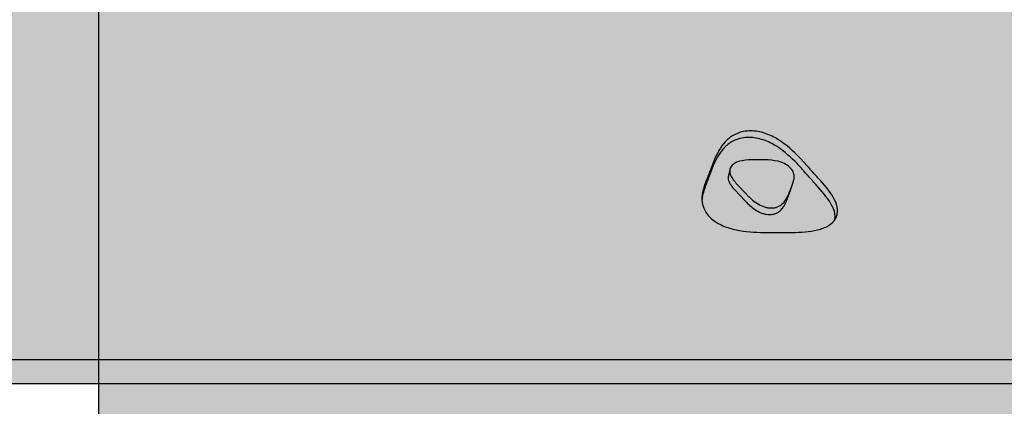
# Model space of a CAD drawing. Units: millimetres. Extents: x -25657 to -5903, y -22103 to -657.
# Drawn here: x -16256 to -16149, y -19371 to -19329 of the extents above; entities that cross this region are included whole.
import ezdxf

# ---------------------------------------------------------------- set-up
doc = ezdxf.new("R2010")
doc.units = ezdxf.units.MM
doc.layers.add('8- Transparent', color=7, linetype='Continuous', lineweight=5, true_color=0xffffff)
doc.layers.add('TOPWET_PRVEK', color=141, linetype='Continuous', lineweight=13)
doc.layers.add('TOPWET_PRVEK_TLUSTOU', color=142, linetype='Continuous', lineweight=30)

msp = doc.modelspace()

# ---------------------------------------------------------------- hatches: boundary and pattern name
at = {"layer": '8- Transparent', "true_color": 0xcccccc}
h = msp.add_hatch(color=254, dxfattribs=at)
h.dxf.hatch_style = 1
edge = h.paths.add_edge_path()
edge.add_line((-16139.99, -19321.93), (-16254.33, -19321.93))
edge.add_arc((-16254.33, -19323.93), 2, 90, 135)
edge.add_spline(control_points=[(-16255.74, -19322.52), (-16299.22, -19365.99)], knot_values=[0, 0, 1, 1], degree=1, periodic=0)
edge.add_arc((-16298.16, -19367.05), 1.5, 135, 270)
edge.add_line((-16298.16, -19368.55), (-16096.16, -19368.55))
edge.add_arc((-16096.16, -19367.05), 1.5, 270, 405)
edge.add_spline(control_points=[(-16095.1, -19365.99), (-16138.57, -19322.52)], knot_values=[0, 0, 1, 1], degree=1, periodic=0)
edge.add_arc((-16139.99, -19323.93), 2, 45, 90)
at = {"layer": 'TOPWET_PRVEK', "ltscale": 20, "true_color": 0xcccccc}
h = msp.add_hatch(color=254, dxfattribs=at)
h.dxf.hatch_style = 1
h.paths.add_polyline_path([(-16147.16, -19327.93), (-16247.16, -19327.93), (-16247.16, -20007.93), (-16200.16, -20007.93), (-16200.16, -20000.93, -0.414214), (-16204.16, -19996.93), (-16204.16, -19931.93, -0.414214), (-16200.16, -19927.93), (-16194.16, -19927.93, -0.414214), (-16190.16, -19931.93), (-16190.16, -19996.93, -0.414214), (-16194.16, -20000.93), (-16194.16, -20007.93), (-16147.16, -20007.93), (-16147.16, -19996.93), (-16147.16, -19951.93), (-16147.16, -19947.93)])

# ---------------------------------------------------------------- linework, layer by layer
at = {"layer": 'TOPWET_PRVEK_TLUSTOU'}
for p, q in [((-16247.16, -20011.93), (-16247.16, -19327.93)), ((-16095.1, -19365.99), (-16299.22, -19365.99)), ((-16298.16, -19368.55), (-16096.16, -19368.55)), ((-16244.16, -19368.55), (-16150.16, -19368.55))]:
    msp.add_line(p, q, dxfattribs=at)
msp.add_arc((-16177.02, -19349.03), 4.7, 157.9942, 176.4401, dxfattribs=at)
for points, knots in [([(-16171.11, -19344.05), (-16171.82, -19343.37), (-16172.87, -19342.34), (-16174.58, -19341.5), (-16175.63, -19341.22), (-16176.44, -19341.14), (-16177.2, -19341.22), (-16178.11, -19341.5), (-16179.39, -19342.34), (-16179.92, -19343.37), (-16180.27, -19344.05)], [0, 0, 0, 0, 0.249785, 0.374762, 0.437396, 0.500001, 0.562606, 0.62524, 0.750216, 1, 1, 1, 1]), ([(-16171.34, -19344.76), (-16172.04, -19344.08), (-16173.09, -19343.05), (-16174.78, -19342.21), (-16175.83, -19341.92), (-16176.63, -19341.85), (-16177.38, -19341.92), (-16178.29, -19342.21), (-16179.55, -19343.05), (-16180.07, -19344.08), (-16180.42, -19344.76)], [0, 0, 0, 0, 0.2503439, 0.3752122, 0.437654, 0.5000009, 0.5623481, 0.6247897, 0.749658, 1, 1, 1, 1]), ([(-16176.31, -19344.3), (-16176.77, -19344.33), (-16177.47, -19344.37), (-16178.24, -19344.69), (-16178.63, -19345.08), (-16178.74, -19345.59), (-16178.52, -19346.28), (-16178.09, -19346.75), (-16177.81, -19347.06)], [0, 0, 0, 0, 0.249888, 0.375111, 0.500098, 0.625048, 0.75023, 1, 1, 1, 1]), ([(-16171.92, -19347.06), (-16171.8, -19346.75), (-16171.63, -19346.28), (-16171.79, -19345.59), (-16172.16, -19345.08), (-16172.75, -19344.69), (-16173.68, -19344.37), (-16174.4, -19344.33), (-16174.87, -19344.3)], [0, 0, 0, 0, 0.249792, 0.374983, 0.49994, 0.624919, 0.750132, 1, 1, 1, 1]), ([(-16178.67, -19345.34), (-16178.7, -19345.45), (-16178.75, -19345.69), (-16178.81, -19345.92), (-16178.83, -19346.04)], [0, 0, 0, 0, 0.5, 1, 1, 1, 1]), ([(-16181.24, -19346.56), (-16181.49, -19347.24), (-16181.87, -19348.25), (-16181.53, -19349.72), (-16180.75, -19350.74), (-16179.48, -19351.5), (-16177.51, -19352.1), (-16175.99, -19352.15), (-16174.98, -19352.19)], [0, 0, 0, 0, 0.2499206, 0.3750812, 0.499909, 0.6247737, 0.7499766, 1, 1, 1, 1]), ([(-16178.83, -19346.04), (-16178.85, -19346.13), (-16178.9, -19346.37), (-16178.67, -19347), (-16178.25, -19347.46), (-16177.97, -19347.76)], [0, 0, 0, 0, 0.145738, 0.431163, 1, 1, 1, 1]), ([(-16171.96, -19352.19), (-16170.99, -19352.15), (-16169.53, -19352.1), (-16167.94, -19351.5), (-16167.12, -19350.74), (-16166.92, -19349.72), (-16167.36, -19348.25), (-16168.26, -19347.24), (-16168.86, -19346.56)], [0, 0, 0, 0, 0.2500276, 0.3752296, 0.5000942, 0.6249225, 0.7500837, 1, 1, 1, 1]), ([(-16167.33, -19350.86), (-16167.29, -19350.71), (-16167.19, -19350.23), (-16167.64, -19348.95), (-16168.52, -19347.94), (-16169.1, -19347.27)], [0.0677078, 0.0677078, 0.0677078, 0.0677078, 0.1881951, 0.459212, 1, 1, 1, 1]), ([(-16176.89, -19348.91), (-16176.56, -19349.23), (-16176.06, -19349.7), (-16175.25, -19350.09), (-16174.75, -19350.22), (-16174.37, -19350.25), (-16174.01, -19350.22), (-16173.58, -19350.09), (-16172.99, -19349.7), (-16172.74, -19349.23), (-16172.58, -19348.91)], [0, 0, 0, 0, 0.250102, 0.374995, 0.438923, 0.500008, 0.561108, 0.625027, 0.749916, 1, 1, 1, 1]), ([(-16176.72, -19348.21), (-16176.39, -19348.52), (-16175.88, -19348.99), (-16175.06, -19349.38), (-16174.56, -19349.51), (-16174.18, -19349.54), (-16173.82, -19349.51), (-16173.39, -19349.38), (-16172.79, -19348.99), (-16172.54, -19348.52), (-16172.37, -19348.21)], [0, 0, 0, 0, 0.249635, 0.374622, 0.438714, 0.500008, 0.561318, 0.6254, 0.750382, 1, 1, 1, 1])]:
    msp.add_open_spline(points, degree=3, knots=knots, dxfattribs=at)
for points in [[(-16180.42, -19344.76), (-16181.38, -19347.27)], [(-16180.27, -19344.05), (-16181.24, -19346.56)], [(-16174.87, -19344.3), (-16176.31, -19344.3)], [(-16169.1, -19347.27), (-16171.34, -19344.76)], [(-16168.86, -19346.56), (-16171.11, -19344.05)], [(-16177.97, -19347.76), (-16176.89, -19348.91)], [(-16177.81, -19347.06), (-16176.72, -19348.21)], [(-16172.58, -19348.91), (-16172.14, -19347.76)], [(-16172.37, -19348.21), (-16171.92, -19347.06)], [(-16172.14, -19347.76), (-16171.92, -19347.06)], [(-16174.98, -19352.19), (-16171.96, -19352.19)]]:
    msp.add_open_spline(points, degree=1, dxfattribs=at)

doc.saveas('drawing.dxf')
